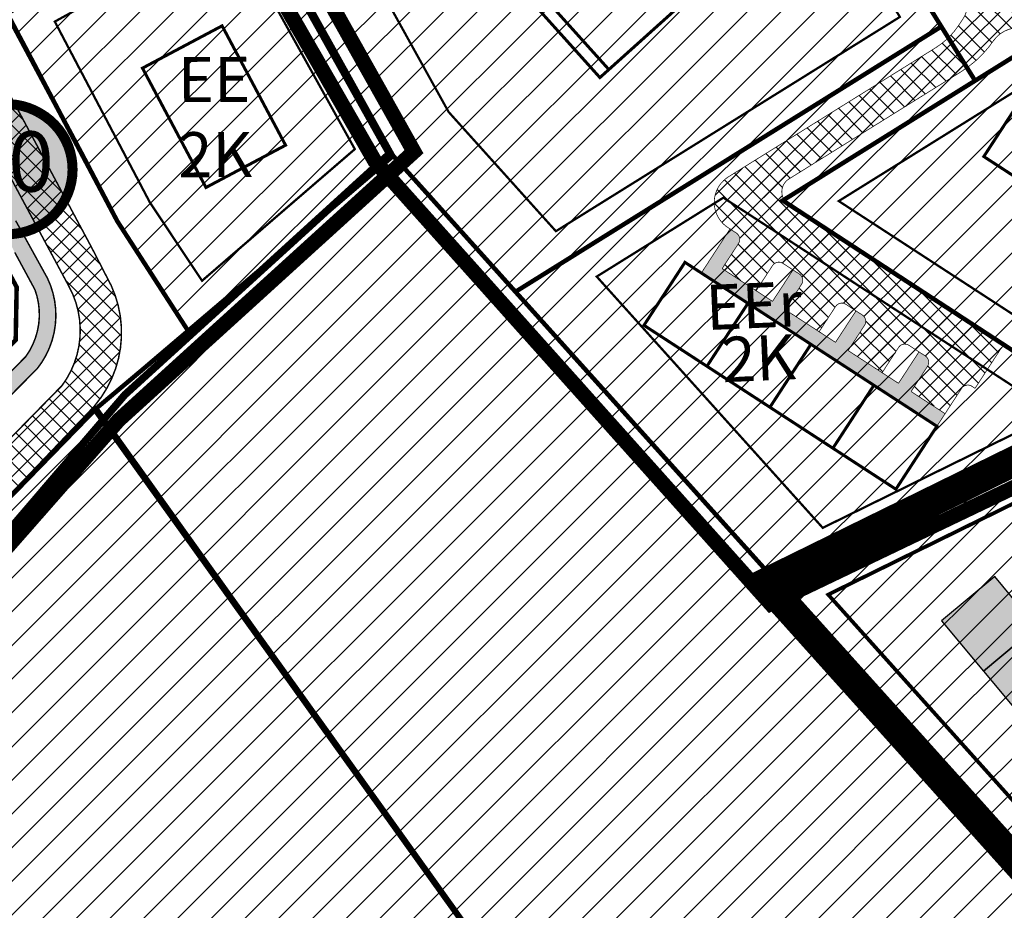
# Model space of a CAD drawing. Units: millimetres. Extents: x -3121004 to 226887, y -764 to 6604426.
# Drawn here: x 2860 to 2991, y 1176 to 1295 of the extents above; entities that cross this region are included whole.
import ezdxf
from ezdxf.enums import TextEntityAlignment as Align

# ---------------------------------------------------------------- set-up
doc = ezdxf.new("R2010")
doc.units = ezdxf.units.MM
for name, pattern in [('CENTER', [50.800000000000004, 31.75, -6.35, 6.35, -6.35]), ('DASHDOT', [25.4, 12.7, -6.35, 0, -6.35]), ('DASHED', [19.049999999999997, 12.7, -6.35]), ('DASHED2', [9.524999999999999, 6.35, -3.175]), ('KATASTRIPIIR', [0.02, 0.01, 0.01]), ('PHANTOM', [63.50000000000001, 31.75, -6.35, 6.35, -6.35, 6.35, -6.35]), ('vana teeprojekt$0$CENTER', [2, 1.25, -0.25, 0.25, -0.25])]:
    doc.linetypes.add(name, pattern=pattern)
for name, color, linetype, lineweight in [('!!!HOONE', 160, 'Continuous', 30), ('DP_EH-maapealne_hoonala_joon', 7, 'CENTER', 9), ('DP_HO-korruselisus', 7, 'Continuous', 9), ('DP_KR-planeeritud', 1, 'Continuous', 9), ('DP_T-autoliiklus_planeeritud', 253, 'Continuous', 9), ('DP_T-kergliiklus_planeeritud', 41, 'Continuous', 9), ('DP_T-servajoon', 250, 'Continuous', 9), ('OPT-halj-muru', 61, 'Continuous', 25), ('OPT-kontakt-maatulundusmaa', 64, 'Continuous', 30), ('OPT-kontaktv-elamumaa', 2, 'Continuous', 30), ('OPT-plan.hoone', 7, 'Continuous', 9), ('OPT_DP-naaber-kehtestatud', 7, 'Continuous', 0), ('TIHEASUTUS', 123, 'DASHED', 0)]:
    doc.layers.add(name, color=color, linetype=linetype, lineweight=lineweight)
doc.layers.add('Dp.ala', color=7, linetype='DASHDOT', lineweight=0, true_color=0x0d0d0d)
for name, color, linetype in [('DP.PLAN', 172, 'DASHED'), ('K-naaberplaneering', 162, 'Continuous'), ('OPT-asf-olol', 9, 'Continuous'), ('Opt-hoone', 7, 'Continuous'), ('OPT-hoonest_õigus', 7, 'Continuous'), ('OPT-parkimine', 7, 'Continuous'), ('OPT-plan.piir', 1, 'Continuous'), ('OPT_mood-piir', 1, 'Continuous'), ('PIIR', 36, 'Continuous'), ('PLAN.HOONESTUSALA', 250, 'Continuous'), ('PLAN.PIIR', 1, 'Continuous')]:
    doc.layers.add(name, color=color, linetype=linetype)
doc.styles.get("Standard").update_dxf_attribs({"font": 'arial.ttf'})
doc.styles.add('SWIS-KN-bold', font='swiss.ttf')
doc.styles.add('Tahoma', font='tahomabd.ttf', dxfattribs={"height": 5})
picture_1 = doc.add_image_def('image7.jpg', size_in_pixel=(1254, 912))
pattern_1 = [(45, (0, 0), (-2.245064030267288, 2.245064030267288), [])]
pattern_2 = [(45, (0, 0), (-1.122532015133644, 1.122532015133644), []), (135, (0, 0), (-1.122532015133644, -1.122532015133644), [])]

# ---------------------------------------------------------------- blocks, each defined once
blk = doc.blocks.new('eer')
at = {"layer": 'Opt-hoone', "ltscale": 3, "true_color": 0xb5aeab}
h = blk.add_hatch(color=253, dxfattribs=at)
h.dxf.hatch_style = 1
h.paths.add_polyline_path([(553183.3284716518, 6584587.432695578), (553174.6066878216, 6584587.442001191), (553174.6020696327, 6584578.248032543), (553183.323566952, 6584578.238726926)])
h = blk.add_hatch(color=253, dxfattribs=at)
h.dxf.hatch_style = 1
h.paths.add_polyline_path([(553192.049968971, 6584587.423389961), (553183.3281851409, 6584587.432695574), (553183.323566952, 6584578.238726926), (553192.0450642713, 6584578.229421309)])
h = blk.add_hatch(color=253, dxfattribs=at)
h.dxf.hatch_style = 1
h.paths.add_polyline_path([(553200.7714662903, 6584587.414084344), (553192.0496824601, 6584587.423389957), (553192.0450642713, 6584578.229421309), (553200.7665615906, 6584578.220115692)])
h = blk.add_hatch(color=253, dxfattribs=at)
h.dxf.hatch_style = 1
h.paths.add_polyline_path([(553209.4929682838, 6584587.414084343), (553200.7711844536, 6584587.423389956), (553200.7665662648, 6584578.229421308), (553209.4880635841, 6584578.220115691)])
at = {"layer": 'OPT-parkimine', "ltscale": 3, "true_color": 0xcfcbc9}
h = blk.add_hatch(color=254, dxfattribs=at)
h.dxf.hatch_style = 1
h.paths.add_polyline_path([(553178.871270751, 6584587.437220827), (553178.871270751, 6584589.823270914), (553183.323566952, 6584589.823270914), (553183.328470524, 6584587.43058166)])
h = blk.add_hatch(color=254, dxfattribs=at)
h.dxf.hatch_style = 1
h.paths.add_polyline_path([(553187.5927680703, 6584587.42791521), (553187.5927680703, 6584589.813965297), (553192.0450642713, 6584589.813965297), (553192.0499678433, 6584587.421276043)])
h = blk.add_hatch(color=254, dxfattribs=at)
h.dxf.hatch_style = 1
h.paths.add_polyline_path([(553196.3142653896, 6584587.418609593), (553196.3142653896, 6584589.80465968), (553200.7665615906, 6584589.80465968), (553200.7714651626, 6584587.411970426)])
h = blk.add_hatch(color=254, dxfattribs=at)
h.dxf.hatch_style = 1
h.paths.add_polyline_path([(553205.0357673831, 6584587.418609592), (553205.0357673831, 6584589.80465968), (553209.4880635841, 6584589.80465968), (553209.4929671561, 6584587.411970425)])
at = {"layer": 'Opt-hoone', "color": 0, "ltscale": 3, "flags": 128}
for points in [[(553178.871270751, 6584587.437220827), (553178.871270751, 6584589.823270914), (553183.323566952, 6584589.823270914), (553183.328470524, 6584587.43058166), (553183.328470524, 6584587.43058166), (553183.328470524, 6584587.43058166), (553183.328470524, 6584587.43058166), (553183.328470524, 6584587.43058166), (553178.871270751, 6584587.437220827)], [(553187.5927680703, 6584587.42791521), (553187.5927680703, 6584589.813965297), (553192.0450642713, 6584589.813965297), (553192.0499678433, 6584587.421276043), (553192.0499678433, 6584587.421276043), (553192.0499678433, 6584587.421276043), (553192.0499678433, 6584587.421276043), (553192.0499678433, 6584587.421276043), (553187.5927680703, 6584587.42791521)], [(553196.3142653896, 6584587.418609593), (553196.3142653896, 6584589.80465968), (553200.7665615906, 6584589.80465968), (553200.7714651626, 6584587.411970426), (553200.7714651626, 6584587.411970426), (553200.7714651626, 6584587.411970426), (553200.7714651626, 6584587.411970426), (553200.7714651626, 6584587.411970426), (553196.3142653896, 6584587.418609593)], [(553205.0357673831, 6584587.418609592), (553205.0357673831, 6584589.80465968), (553209.4880635841, 6584589.80465968), (553209.4929671561, 6584587.411970425), (553209.4929671561, 6584587.411970425), (553209.4929671561, 6584587.411970425), (553209.4929671561, 6584587.411970425), (553209.4929671561, 6584587.411970425), (553205.0357673831, 6584587.418609592)], [(553183.3284716518, 6584587.432695578), (553174.6066878216, 6584587.442001191), (553174.6020696327, 6584578.248032543), (553183.323566952, 6584578.238726926), (553183.3284716518, 6584587.432695578)], [(553192.049968971, 6584587.423389961), (553183.3281851409, 6584587.432695574), (553183.323566952, 6584578.238726926), (553192.0450642713, 6584578.229421309), (553192.049968971, 6584587.423389961)], [(553200.7714662903, 6584587.414084344), (553192.0496824601, 6584587.423389957), (553192.0450642713, 6584578.229421309), (553200.7665615906, 6584578.220115692), (553200.7714662903, 6584587.414084344)], [(553209.4929682838, 6584587.414084343), (553200.7711844536, 6584587.423389956), (553200.7665662648, 6584578.229421308), (553209.4880635841, 6584578.220115691), (553209.4929682838, 6584587.414084343)]]:
    blk.add_lwpolyline(points, dxfattribs=at)
blk = doc.blocks.new('DP-pos-nr')
at = {"layer": 'K-naaberplaneering'}
h = blk.add_hatch(color=254, dxfattribs=at)
edge = h.paths.add_edge_path()
edge.add_arc((0, 0), 6.505895760676451, 0, 360)
at = {"layer": 'K-naaberplaneering', "const_width": 1}
blk.add_lwpolyline([(-5.925028295036872, -2.687139622684366, 1.373154719222275), (3.159885494641301, 5.604415081675366, 0.7404406919079133), (-5.925028295036872, -2.687139622684368, -0.1706538679174293)], format="xyb", dxfattribs=at)
at = {"layer": 'K-naaberplaneering'}
blk.add_circle((0, 0), 6.505895760676451, dxfattribs=at)
at = {"layer": 'K-naaberplaneering', "style": 'Tahoma'}
blk.add_attdef('NUMBER', text='', height=7, dxfattribs=at).set_placement((0, 0), align=Align.MIDDLE)

msp = doc.modelspace()

# ---------------------------------------------------------------- hatches: boundary and pattern name
at = {"linetype": 'Continuous', "lineweight": -2, "ltscale": 0.2, "true_color": 0xf8d731}
h = msp.add_hatch(dxfattribs=at)
h.set_pattern_fill('ANSI31', color=40)
h.set_pattern_definition(pattern_1)
h.paths.add_polyline_path([(2961.403238198795, 1219.410008414696), (3005.011060557753, 1170.74124740162), (3034.636178887758, 1188.942164897966), (2999.960598309134, 1238.395248806152)])
h.paths.add_polyline_path([(2999.960598309134, 1238.395248806152), (3007.082407131168, 1241.892159610103), (3040.6236484055, 1258.370922262828), (3047.78310208391, 1252.738317644271), (3054.823078114498, 1227.588797607507), (3063.373630500707, 1212.611527406658), (3061.41361901905, 1205.362994649495), (3034.636178887758, 1188.942164897966)])
at = {"layer": 'DP_T-autoliiklus_planeeritud', "ltscale": 0.5}
h = msp.add_hatch(dxfattribs=at)
h.set_pattern_fill('ANSI37', color=256, scale=0.5)
h.set_pattern_definition(pattern_2)
edge = h.paths.add_edge_path()
edge.add_arc((3002.653121332031, 1319.830490981863), 20.50000000808885, 211.9351900181598, 230.1222163042052)
edge.add_arc((2993.035839572757, 1308.319283755199), 5.499999999597335, 230.1222163161015, 301.9351900213005)
edge.add_line((2995.945117691158, 1303.651725418568), (3024.154467941935, 1321.23454699263))
edge.add_arc((2997.706485611594, 1363.666894648858), 49.99999896964991, 301.935189993048, 304.8027939380293)
edge.add_line((3026.244165475921, 1322.610826584213), (3031.827796510629, 1326.49195505742))
edge.add_line((3031.827796510629, 1326.49195505742), (3041.447166143309, 1320.229582254477))
edge.add_line((3041.447166143309, 1320.229582254477), (3034.892517852921, 1316.144085412548))
edge.add_line((3034.892517852921, 1316.144085412548), (3033.329353927726, 1317.161731641442))
edge.add_arc((3031.147004539704, 1313.809515782335), 4.00000000218161, 56.9351900078668, 121.9351899831635)
edge.add_line((3029.031165909113, 1317.204103666992), (3002.885031292074, 1300.907279545144))
edge.add_arc((3004.488640708358, 1298.351407369301), 3.017291126033851, 122.1050481920605, 230.9429871763384)
edge.add_line((3002.587465521854, 1296.008422381879), (2996.501006388895, 1292.214746740349))
edge.add_line((2996.501006388895, 1292.214746740349), (2995.363684240005, 1292.955162752122))
edge.add_arc((2993.176632607796, 1289.578237723262), 4.023284416057596, 57.07105364686116, 141.4171284577433)
edge.add_line((2990.031603237938, 1292.087342694104), (2989.861464534046, 1291.834193422162))
edge.add_arc((2977.51852734722, 1300.530441186093), 15.09876894218931, 305.8823461527395, 324.8332926112222, ccw=False)
edge.add_line((2986.368259180661, 1288.297082283237), (2983.883945597194, 1292.282840299123))
edge.add_arc((2974.686665356833, 1301.383957617619), 12.9390996697906, 315.301101712838, 329.078964478597)
edge.add_arc((2982.466942076197, 1296.966366954782), 4.000000000568704, 326.0954077914691, 408.559498444136)
edge.add_arc((3002.653121321786, 1319.830490976275), 26.49999999645051, 211.9351900190279, 228.5594984571022, ccw=False)
edge.add_line((2980.163976609915, 1305.813060044014), (2943.396285075436, 1364.802038819232))
edge.add_arc((2938.304403252525, 1361.628280872182), 6.000000000412969, 31.93519001317906, 107.4651601638265)
edge.add_arc((2929.450691649782, 1389.768319775984), 23.49999997682578, 287.4651601527105, 323.053561748952)
edge.add_arc((2953.027025403663, 1372.036808692553), 5.999999999133236, 143.0535617318778, 211.9351900178833)
edge.add_line((2947.935143581683, 1368.863050745503), (2953.246424837362, 1360.341790799685))
edge.add_arc((2955.792365748643, 1361.928669774607), 3.000000000797239, 211.9351900375854, 282.4639693930687)
edge.add_line((2956.439842623168, 1358.999374005646), (2960.616513014979, 1352.298449611925))
edge.add_arc((2964.146176958315, 1350.416569584683), 3.999999998727631, 151.9351899723701, 211.9351900223421)
edge.add_line((2960.751589078082, 1348.300730953627), (2985.25585843236, 1308.986817991064))
h = msp.add_hatch(dxfattribs=at)
h.set_pattern_fill('ANSI37', color=256, scale=0.5)
h.set_pattern_definition(pattern_2)
edge = h.paths.add_edge_path()
edge.add_arc((2976.927356179566, 1299.455787870397), 10.00000002546512, 301.9351900412806, 314.2931313040614)
edge.add_line((2983.910651019304, 1292.298023296816), (2986.394964603237, 1288.31226528093))
edge.add_arc((2977.608795472649, 1300.469699404498), 14.99999908200657, 301.9351899182136, 305.85561316971615, ccw=False)
edge.add_line((2985.543189833053, 1287.73999561399), (2962.696551016993, 1273.499739449767))
edge.add_arc((2963.754470333802, 1271.802445508835), 2.000000000699988, 121.9351900411265, 236.9351900005886)
edge.add_line((2962.663295639791, 1270.126337579747), (2991.28320656565, 1251.494290094187))
edge.add_line((2991.28320656565, 1251.494290094187), (2987.464095142083, 1245.627912347501))
edge.add_line((2987.464095142083, 1245.627912347501), (2987.04506816051, 1245.900706020479))
edge.add_arc((2986.499480813737, 1245.062652056401), 0.9999999998329993, 56.93518999721188, 146.9351899989002)
edge.add_line((2985.661426849426, 1245.60823940329), (2983.47907746187, 1242.256023544182))
edge.add_line((2983.47907746187, 1242.256023544182), (2978.953586054379, 1245.202195215335))
edge.add_line((2978.953586054379, 1245.202195215335), (2981.135935441237, 1248.55441107258))
edge.add_arc((2980.297881476809, 1249.099998418537), 0.9999999996810832, 326.9351900472586, 416.9351900039653)
edge.add_line((2980.843468824048, 1249.938052383547), (2978.664528516349, 1251.356579485645))
edge.add_arc((2978.118941169344, 1250.518525521567), 0.9999999999600288, 56.93518998603205, 146.935189991622)
edge.add_line((2977.280887205266, 1251.064112868456), (2975.098537818291, 1247.711897009348))
edge.add_line((2975.098537818291, 1247.711897009348), (2970.573046410219, 1250.658068681431))
edge.add_line((2970.573046410219, 1250.658068681431), (2972.75539579696, 1254.010284537745))
edge.add_arc((2971.917341832649, 1254.555871883703), 0.9999999995835209, 326.9351900436195, 416.9351900095551)
edge.add_line((2972.462929179771, 1255.393925848713), (2970.283988872073, 1256.81245295081))
edge.add_arc((2969.738401525067, 1255.974398986732), 0.9999999999600288, 56.93518998603205, 146.935189991622)
edge.add_line((2968.900347560989, 1256.519986333621), (2966.717998174247, 1253.167770475445))
edge.add_line((2966.717998174247, 1253.167770475445), (2962.192506766524, 1256.113942146597))
edge.add_line((2962.192506766524, 1256.113942146597), (2964.374856152684, 1259.466158002911))
edge.add_arc((2963.536802188489, 1260.011745348868), 0.9999999994859585, 326.9351900399803, 416.9351900486845)
edge.add_line((2964.082389534796, 1260.849799313878), (2961.903449227796, 1262.268326415976))
edge.add_arc((2961.357861880791, 1261.430272451898), 0.9999999999600288, 56.93518998603205, 146.935189991622)
edge.add_line((2960.519807916712, 1261.975859798787), (2958.337458530436, 1258.62364394061))
edge.add_line((2958.337458530436, 1258.62364394061), (2953.811967122364, 1261.569815612694))
edge.add_line((2953.811967122364, 1261.569815612694), (2955.994316508174, 1264.922031471801))
edge.add_arc((2955.156262542582, 1265.467618817759), 1.000000000656706, 326.9351900836498, 416.9351899704258)
edge.add_line((2955.701849890519, 1266.305672782769), (2954.578503709748, 1267.036990202328))
edge.add_arc((2956.760853099399, 1270.38920605771), 3.999999999948823, 121.93519002695581, 236.9351899591891, ccw=False)
edge.add_line((2954.645014467528, 1273.783793938642), (2982.216952775251, 1290.969318147113))
at = {"layer": 'DP_T-kergliiklus_planeeritud'}
h = msp.add_hatch(color=256, dxfattribs=at)
h.dxf.hatch_style = 1
edge = h.paths.add_edge_path()
edge.add_arc((2808.827051070083, 1352.309977389108), 3.049944508371778, 27.569667691250118, 79.40216388736349, ccw=False)
edge.add_line((2811.530670485768, 1353.72157349256), (2822.629381732974, 1332.935750032823))
edge.add_line((2822.629381732974, 1332.935750032823), (2841.376792929793, 1298.189547672915))
edge.add_line((2841.376792929793, 1298.189547672915), (2859.665493337979, 1263.707339057746))
edge.add_line((2859.665493337979, 1263.707339057746), (2862.347912299639, 1258.744963323745))
edge.add_arc((2853.339756288178, 1255.444130968367), 9.593871427381636, -35.54091222638982, 20.12420231784762, ccw=False)
edge.add_line((2861.146295782603, 1249.867365769158), (2840.651145879138, 1228.992486088584))
edge.add_arc((2851.534512587798, 1221.201809371567), 13.38440565076574, 144.4036497387514, 180.8529412325179)
edge.add_arc((2826.872779292841, 1225.292994955625), 12.06728362211779, 323.1435885810538, 339.1733299582179, ccw=False)
edge.add_line((2836.52831015464, 1218.054897291633), (2833.398300931282, 1214.812929218682))
edge.add_line((2833.398300931282, 1214.812929218682), (2834.175091369153, 1213.625733459416))
edge.add_line((2834.175091369153, 1213.625733459416), (2840.093554274371, 1219.678395447369))
edge.add_arc((2861.201171619178, 1218.339121447657), 21.15006299804077, 154.3718979106074, 176.369461332587, ccw=False)
edge.add_line((2842.13184143168, 1227.487116365741), (2862.666478752816, 1248.257557264577))
edge.add_arc((2853.715359030607, 1255.345694445914), 11.41771575153207, 321.6252985529374, 385.5153152089662)
edge.add_line((2864.019506975967, 1260.263902260038), (2859.783175912412, 1267.932550111833))
edge.add_line((2859.783175912412, 1267.932550111833), (2850.233993333956, 1285.988927407238))
edge.add_line((2850.233993333956, 1285.988927407238), (2833.332208171795, 1317.367682436529))
edge.add_line((2833.332208171795, 1317.367682436529), (2813.702544075512, 1354.354525542866))
edge.add_arc((2815.341977181101, 1355.000035916212), 1.761937725857344, 113.5620052139611, 201.4915434470916, ccw=False)
edge.add_line((2814.63765795129, 1356.615077393177), (2809.38797925979, 1355.307896846022))
at = {"layer": 'DP_T-kergliiklus_planeeritud', "ltscale": 0.5}
h = msp.add_hatch(color=256, dxfattribs=at)
h.dxf.hatch_style = 1
edge = h.paths.add_edge_path()
edge.add_line((2951.017979077737, 1260.969699378759), (2954.837090503516, 1266.836077129171))
edge.add_arc((2957.677109392102, 1270.924929530062), 4.978395448716628, 235.2170823750463, 244.9948843876518)
edge.add_arc((2955.14536846869, 1265.496858960651), 1.011067148946002, -32.3386206426905, 64.99488437914118, ccw=False)
edge.add_line((2955.999620576015, 1264.956016916484), (2953.785261699323, 1261.554632614069))
edge.add_line((2953.785261699323, 1261.554632614069), (2960.489693414628, 1257.189933842682))
edge.add_line((2960.489693414628, 1257.189933842682), (2963.217630148724, 1261.380203663074))
edge.add_line((2963.217630148724, 1261.380203663074), (2964.05568411222, 1260.834616316185))
edge.add_arc((2963.510096764516, 1259.996562351175), 1.000000001121616, -33.0648099163501, 56.93518998160562, ccw=False)
edge.add_line((2964.348150730108, 1259.450975005218), (2962.165801343483, 1256.098759148904))
edge.add_line((2962.165801343483, 1256.098759148904), (2968.870233058672, 1251.734060376585))
edge.add_line((2968.870233058672, 1251.734060376585), (2971.598169791604, 1255.92433019884))
edge.add_line((2971.598169791604, 1255.92433019884), (2972.436223757195, 1255.37874285102))
edge.add_arc((2971.890636410423, 1254.540688886941), 0.9999999998329993, -33.064810012017176, 56.93518999721192, ccw=False)
edge.add_line((2972.728690374385, 1253.995101540052), (2970.546340987643, 1250.642885683738))
edge.add_line((2970.546340987643, 1250.642885683738), (2977.250772702599, 1246.27818691142))
edge.add_line((2977.250772702599, 1246.27818691142), (2979.97870943623, 1250.468456733674))
edge.add_line((2979.97870943623, 1250.468456733674), (2980.816763400774, 1249.922869385854))
edge.add_arc((2980.271176052837, 1249.084815420844), 1.000000001248645, -33.064809909071926, 56.935189970425824, ccw=False)
edge.add_line((2981.109230018661, 1248.539228074887), (2978.926880632502, 1245.187012217641))
edge.add_line((2978.926880632502, 1245.187012217641), (2983.452372039294, 1242.240840546489))
edge.add_line((2983.452372039294, 1242.240840546489), (2982.361197347262, 1240.564732619264))
edge.add_line((2982.361197347262, 1240.564732619264), (2951.017979077737, 1260.969699378759))
at = {"layer": 'OPT-asf-olol', "true_color": 0x939598}
h = msp.add_hatch(dxfattribs=at)
h.set_pattern_fill('ANSI37', color=252, scale=0.5)
h.set_pattern_definition(pattern_2)
edge = h.paths.add_edge_path()
edge.add_arc((2807.084226925044, 1351.670987793613), 8.988275819538986, 29.196942930755426, 78.95602382357959, ccw=False)
edge.add_line((2814.930525279984, 1356.055586330922), (2866.877163950429, 1259.175976536284))
edge.add_arc((2856.111579847606, 1253.303581671821), 12.26306741884483, -36.766042233150415, 28.611518243286184, ccw=False)
edge.add_line((2865.935354619479, 1245.963535912382), (2836.88674235887, 1216.329967345159))
edge.add_line((2836.88674235887, 1216.329967345159), (2839.543605007772, 1211.088236420463))
edge.add_line((2839.543605007772, 1211.088236420463), (2869.327351942617, 1242.26291354471))
edge.add_arc((2858.819134304734, 1253.029857892259), 15.04492367904683, 314.3032618121394, 390.1203779271736)
edge.add_line((2871.832587037777, 1260.579677524093), (2869.873534346075, 1264.394703984308))
edge.add_line((2869.873534346075, 1264.394703984308), (2844.446115663001, 1311.918534932706))
edge.add_line((2844.446115663001, 1311.918534932706), (2819.976117531622, 1357.543406060721))
edge.add_arc((2824.407363358344, 1359.571410902178), 4.873268227157362, 122.2277321592374, 204.5916842536857, ccw=False)
edge.add_line((2821.808518681798, 1363.693879769375), (2808.806042311789, 1360.492804725633))
at = {"layer": 'OPT-halj-muru', "true_color": 0xc3d5a5}
h = msp.add_hatch(dxfattribs=at)
h.set_pattern_fill('ANSI31', color=9)
h.set_pattern_definition(pattern_1)
h.paths.add_polyline_path([(2858.660305787768, 1295.534642865929), (2889.908289546106, 1312.711356329779), (2910.023238218814, 1276.560008392717), (2882.753027408692, 1253.220722058835), (2873.297170317458, 1267.881374835084)])
h.paths.add_polyline_path([(2826.288464554428, 1355.902043169412), (2861.253238222987, 1364.51000839104), (2889.908289546106, 1312.711356329779), (2858.660305787768, 1295.534642865929)])
at = {"layer": 'OPT-kontakt-maatulundusmaa'}
h = msp.add_hatch(dxfattribs=at)
h.set_pattern_fill('ANSI31', color=256)
h.set_pattern_definition(pattern_1)
h.paths.add_polyline_path([(2829.76448903968, 1196.262229783684), (2769.361252401161, 1159.423770030912), (2843.031222435825, 1017.235247026975), (2919.511802891826, 874.5933827792375), (2967.601475605221, 903.2027035417977), (2986.61914395514, 872.7885764431412), (3017.302647031542, 827.9102376141036), (3075.123238220304, 861.9600083902953), (3122.393238216132, 890.8400083892523), (3134.733238219708, 872.9300083937599), (3157.353238217026, 832.4000083916364), (3189.573238223285, 851.7900083922325), (3211.66323821941, 815.3700083913757), (3246.06323821792, 834.8800083920835), (3222.433238222688, 868.1000083908914), (3176.762442452309, 917.6952164433642), (3140.083382552402, 1038.381496769865), (3084.551643270027, 1088.032738615806), (3055.803238220006, 1114.100008390891), (2910.023238218814, 1276.560008392717), (2870.553238220006, 1242.980008389848), (2839.703238218516, 1211.350008390891), (2841.18335995001, 1207.931423246489)])
at = {"layer": 'OPT-kontaktv-elamumaa', "lineweight": -2, "ltscale": 0.2, "true_color": 0xf8d731}
h = msp.add_hatch(dxfattribs=at)
h.set_pattern_fill('ANSI31', color=40)
h.set_pattern_definition(pattern_1)
h.paths.add_polyline_path([(2861.253238222987, 1364.51000839104), (2910.023238218814, 1276.560008392717), (2926.288931688402, 1258.46766931545), (2961.403238221496, 1219.41000838955), (3006.442114666112, 1241.512391737986), (3075.143238216132, 1275.390008389997), (3106.860203236332, 1334.920133442216), (3075.297043024115, 1355.468286139489), (2981.823240364435, 1416.321317245726), (2952.587479470644, 1365.179989612182), (2989.694113981559, 1305.647220922176), (2993.675389216256, 1304.853306173981), (3030.350883274105, 1327.453450626236), (3041.447166143533, 1320.229582253964), (2987.444745203715, 1286.570000474745), (2982.948588114417, 1293.783499719191), (2944.070053260512, 1356.159052041812)])

# ---------------------------------------------------------------- linework, layer by layer
at = {"layer": '!!!HOONE', "const_width": 0.4}
for points in [[(2910.633309470814, 1319.288786189333), (2921.416233033266, 1328.983040127606), (2949.496140996318, 1297.749744292051), (2938.713217433866, 1288.055490352847), (2910.633309470814, 1319.288786189333)], [(2909.443469629947, 1318.219075409398), (2910.633309470814, 1319.288786189333), (2938.713217433866, 1288.055490352847), (2937.523377593, 1286.985779572912), (2909.443469629947, 1318.219075409398)], [(3022.124955277981, 1254.651411185675), (2988.602796700874, 1276.474905046337), (2994.058670166389, 1284.855444690847), (3027.580828743496, 1263.031950830185), (3022.124955277981, 1254.651411185675)], [(2976.905323881515, 1232.184192974754), (2943.383165304408, 1254.007686835416), (2948.839038769922, 1262.388226479926), (2982.361197347029, 1240.564732619264), (2976.905323881515, 1232.184192974754)], [(2951.763704948684, 1248.551813370251), (2957.219578414199, 1256.93235301476)], [(2960.144244592961, 1243.095939905085), (2965.600118058476, 1251.476479549595)], [(2968.524784237238, 1237.64006643992), (2973.980657702753, 1246.020606084429)]]:
    msp.add_lwpolyline(points, dxfattribs=at)
at = {"layer": 'Dp.ala', "color": 158, "ltscale": 0.3, "true_color": 0x002a38, "const_width": 4, "flags": 128}
msp.add_lwpolyline([(3039.336019164609, 1258.845686021308), (2959.610165991896, 1219.690891543451), (3055.977451662492, 1112.312511412474), (3085.698918204946, 1086.023009517278), (3101.672967042849, 1098.740357117775), (3106.985146367416, 1101.430068487349), (3132.661092016223, 1105.225422953303), (3150.971340705716, 1107.033030379611), (3109.767673882498, 1171.183099716018), (3123.12896627952, 1191.034649824771), (3166.517658149084, 1216.578202218796), (3075.601587197819, 1276.430515986915), (3039.336019164609, 1258.845686021308)], dxfattribs=at)
at = {"layer": 'DP.PLAN', "color": 4, "const_width": 2}
msp.add_lwpolyline([(2960.239017794956, 1216.920952463988), (3076.768981512985, 1272.753193353186), (3111.597293875529, 1339.656031846127), (2986.845808520215, 1420.292303232069), (3027.134222246823, 1488.410877642338), (3027.134222246823, 1488.410877642338), (2782.946156508289, 1625.278887062857), (2782.946156508289, 1625.278887062857), (2782.946156508289, 1625.278887062857), (2782.946156508289, 1625.278887062857), (2652.272988665616, 1514.474833039159), (2594.945509437355, 1481.174303002306), (2630.64410387876, 1414.548094726924), (2789.755150281126, 1543.84433990618), (2813.425747298403, 1526.233054326614), (2782.33400134882, 1493.804089105164), (2907.565889581922, 1275.875881471671), (2960.239017794956, 1216.920952463988), (2960.239017794956, 1216.920952463988)], dxfattribs=at)
at = {"layer": 'DP.PLAN', "const_width": 2}
msp.add_lwpolyline([(2841.609084034804, 1205.031960528228), (2873.490447400953, 1241.385841499199), (2912.781308137113, 1277.114610030432), (2912.781308137113, 1277.114610030432), (2861.755531583214, 1368.004162468191), (2861.755531583214, 1368.004162468191), (2861.755531583214, 1368.004162468191), (2861.755531583214, 1368.004162468191), (2861.755531583214, 1368.004162468191), (2861.755531583214, 1368.004162468191), (2772.827222758788, 1343.571606835059), (2772.827222758788, 1343.571606835059), (2841.609084034804, 1205.031960528228)], dxfattribs=at)
at = {"layer": 'DP_EH-maapealne_hoonala_joon', "color": 251, "linetype": 'DASHDOT', "ltscale": 0.4, "const_width": 0.3}
for points in [[(2946.724139029484, 1344.338903276884), (2879.362232332442, 1351.028638922312), (2917.384414638018, 1282.419264264107), (2931.666738184377, 1266.533028556668), (2977.43816160152, 1295.062248970085)], [(3002.540713166211, 1291.265896632039), (2969.299282519005, 1270.546591206156), (3006.441622245915, 1246.36629800655), (3043.495797727348, 1264.603441874199)], [(2953.948388866939, 1270.994358713441), (2937.098162636718, 1260.491652389691), (2967.173085429564, 1227.039300547615), (2998.091385517012, 1242.256519106851)]]:
    msp.add_lwpolyline(points, close=True, dxfattribs=at)
at = {"layer": 'DP_KR-planeeritud', "color": 24, "linetype": 'ByBlock', "const_width": 0.6}
msp.add_lwpolyline([(2848.393333987324, 1386.201598871403), (2858.747033835969, 1388.750572562691), (2931.79822923662, 1381.495831589688), (2934.791234595583, 1383.028616909411), (2957.170760796637, 1421.646945679102), (2914.755702830384, 1449.293636017021), (2921.308371110352, 1459.346622523394), (2963.428799515576, 1432.445878323226), (2976.929504424449, 1455.742826427806), (3016.203793195773, 1487.469417484951), (3020.352079692528, 1490.820489990998), (3023.819459964054, 1488.790464481812), (2983.329459471277, 1418.920464803007), (2981.823240364435, 1416.321317245726), (2952.379726429119, 1365.513302345302), (2989.694113981559, 1305.647220922176), (2993.826933866365, 1304.688158984769), (3030.350883274105, 1327.453450626236), (3041.447166144264, 1320.229582254317), (3002.587465521762, 1296.008422381718), (2987.444745203479, 1286.570000474815), (2982.948588114463, 1293.783499719117), (2944.070053260306, 1356.159052041833), (2861.253238222987, 1364.51000839104)], close=True, dxfattribs=at)
at = {"layer": 'DP_KR-planeeritud', "color": 24, "linetype": 'ByBlock', "ltscale": 0.2, "const_width": 0.6}
msp.add_lwpolyline([(2944.070053260399, 1356.159052041993), (2860.887426045626, 1364.41994922091), (2910.023238218814, 1276.560008392717), (2926.288931688402, 1258.46766931545), (2982.948588114556, 1293.783499719278)], close=True, dxfattribs=at)
at = {"layer": 'DP_KR-planeeritud', "color": 24, "ltscale": 0.2, "const_width": 0.6}
msp.add_lwpolyline([(3002.587465521854, 1296.008422381879), (2961.855008248913, 1270.619977704883), (3006.442114666112, 1241.512391737986), (3051.570721133005, 1264.119492091872), (3002.587465521854, 1296.008422381879)], close=True, dxfattribs=at)
at = {"layer": 'DP_KR-planeeritud', "linetype": 'DASHED', "ltscale": 0.2, "const_width": 0.6}
msp.add_lwpolyline([(2961.855008248913, 1270.619977704883), (2987.444745203572, 1286.570000474975), (2982.948588114556, 1293.783499719278), (2926.288931688402, 1258.46766931545), (2961.403238221496, 1219.41000838955), (3006.442114666112, 1241.512391737986), (2961.855008248913, 1270.619977704883)], close=True, dxfattribs=at)
at = {"layer": 'DP_T-servajoon', "const_width": 0.1}
for points in [[(2962.772841021394, 1318.5908483506), (2951.451887440377, 1336.753845877648, -0.6224854908782554), (2954.294301050108, 1341.32603956543), (2956.316917922788, 1341.125172742345, -0.2326766627053331), (2959.316208872803, 1339.260591755324), (2980.163976609915, 1305.813060044014, 0.0726647196268879), (2985.114309847213, 1299.964940597006, -0.3761944800503688), (2985.786812395182, 1294.735120426566), (2985.200326571332, 1293.862488534935, -0.1058110919702696), (2982.190247352676, 1290.95413514942), (2954.618309044953, 1273.768610940949, 0.5486187861953645), (2954.551798287172, 1267.021807204635), (2955.675144468176, 1266.290489783213, -0.4142135623723082), (2955.967611086064, 1264.906848472246), (2953.78526169909, 1261.554632614069)], [(2999.004893095673, 1284.02185082499), (3001.460036154113, 1287.793093660549, 0.4142135623723082), (3001.167569536225, 1289.176734971516), (2995.363684240005, 1292.955162752122, 0.4099271235648221), (2989.861464534046, 1291.834193422162), (2990.031603237938, 1292.087342694104, -0.1058110919581999), (2985.516484410477, 1287.724812616297), (2962.669845594417, 1273.484556452074, 0.5486187867540618), (2962.636590217215, 1270.111154582054), (2991.256501144122, 1251.479107099288)], [(2958.310753107046, 1258.608460942917), (2960.49310249402, 1261.960676801094, -0.4142135623596527), (2961.876743805104, 1262.253143418283), (2964.055684112104, 1260.834616316185, -0.4142135623723082), (2964.348150729992, 1259.450975005218), (2962.165801343367, 1256.098759148904)], [(2966.691292751323, 1253.152587477752), (2968.873642138297, 1256.504803335928, -0.4142135623596527), (2970.257283449381, 1256.797269953117), (2972.436223756381, 1255.37874285102, -0.4142135623723082), (2972.728690374268, 1253.995101540052), (2970.546340987643, 1250.642885683738)], [(2975.071832395599, 1247.696714012586), (2977.254181782574, 1251.048929870763, -0.4142135623596527), (2978.637823093658, 1251.341396487952), (2980.816763400657, 1249.922869385854, -0.4142135623723082), (2981.109230018545, 1248.539228074887), (2978.92688063192, 1245.187012218573)], [(2982.361197346913, 1240.564732619264), (2985.634721426734, 1245.593056405597, -0.4142135623596527), (2987.018362737818, 1245.885523022786), (2987.437389719391, 1245.612729349808)], [(2982.361197346913, 1240.564732619264), (2985.634721426734, 1245.593056405597, -0.4142135623596527), (2987.018362737818, 1245.885523022786), (2987.437389719391, 1245.612729349808)]]:
    msp.add_lwpolyline(points, format="xyb", dxfattribs=at)
for points in [[(2951.017979077621, 1260.969699378759), (2954.873879516007, 1266.892587196716)], [(2953.785261699206, 1261.554632615001), (2960.489693414511, 1257.189933842682)], [(2960.489693414511, 1257.189933841751), (2963.21763014756, 1261.380203664005)], [(2962.165801343832, 1256.098759148904), (2968.870233058788, 1251.734060376585)], [(2968.870233058788, 1251.734060376585), (2971.598169791836, 1255.92433019884)], [(2987.437389719391, 1245.612729349808), (2991.256501144588, 1251.479107099288)], [(2970.546340987527, 1250.642885683738), (2977.250772702483, 1246.27818691142)], [(2977.250772703065, 1246.27818691142), (2979.978709436113, 1250.468456733674)], [(2978.926880631687, 1245.187012217641), (2983.452372039178, 1242.240840546489)]]:
    msp.add_lwpolyline(points, dxfattribs=at)
at = {"layer": 'OPT-asf-olol', "color": 0, "const_width": 0.2, "flags": 128}
msp.add_lwpolyline([(2808.806042311789, 1360.492804725633, -0.2205920459689618), (2814.930525279984, 1356.055586330922), (2866.877163950429, 1259.175976536284, -0.2932616575542253), (2865.935354619479, 1245.963535912382), (2836.88674235887, 1216.329967345159), (2839.543605007772, 1211.088236420463), (2869.327351942617, 1242.26291354471, 0.3434352669161905), (2871.832587037777, 1260.579677524093), (2871.832587037777, 1260.579677524093), (2869.873534346075, 1264.394703984308), (2844.446115663001, 1311.918534932706), (2819.976117531622, 1357.543406060721, -0.3756957887375325), (2821.808518681798, 1363.693879769375), (2808.806042311789, 1360.492804725633)], format="xyb", dxfattribs=at)
at = {"layer": 'OPT-asf-olol', "color": 7, "const_width": 0.2, "flags": 128}
for points in [[(2842.13184143168, 1227.487116365741), (2862.666478752816, 1248.257557264577, 0.2862261061156754), (2864.019506975967, 1260.263902260038), (2864.019506975967, 1260.263902260038), (2864.019506975967, 1260.263902260038), (2864.019506975967, 1260.263902260038), (2864.019506975967, 1260.263902260038), (2859.783175912412, 1267.932550111833)], [(2859.665493337979, 1263.707339057746), (2862.347912299639, 1258.744963323745, -0.2477765179879748), (2861.146295782603, 1249.867365769158), (2861.146295782603, 1249.867365769158), (2840.651145879138, 1228.992486088584, 0.1603946490017336)]]:
    msp.add_lwpolyline(points, format="xyb", dxfattribs=at)
at = {"layer": 'OPT-hoonest_õigus', "color": 0, "linetype": 'vana teeprojekt$0$CENTER', "ltscale": 5, "const_width": 0.5}
msp.add_lwpolyline([(2967.901879825472, 1218.151266402612), (3005.084630549728, 1176.653243550147), (3028.352797766641, 1190.936010660651), (3028.352797766641, 1190.936010660651), (3028.352797766641, 1190.936010660651), (3028.352797766641, 1190.936010660651), (3028.352797766641, 1190.936010660651), (2998.653007024858, 1233.29279947565), (2998.653007024858, 1233.29279947565), (2998.653007024858, 1233.29279947565), (2998.653007024858, 1233.29279947565), (2998.653007024858, 1233.29279947565)], close=True, dxfattribs=at)
at = {"layer": 'OPT-plan.piir', "color": 1, "const_width": 0.3, "flags": 128}
msp.add_lwpolyline([(2961.403238198795, 1219.410008414696), (3005.011060557753, 1170.74124740162), (3034.636178887758, 1188.942164897966), (2999.960598309134, 1238.395248806152), (2961.403238221496, 1219.41000838955)], dxfattribs=at)
at = {"layer": 'OPT_mood-piir', "color": 24, "const_width": 0.6, "flags": 128}
msp.add_lwpolyline([(2833.155312170234, 1224.76828599074), (2839.543604996247, 1211.088236408356), (2870.553238220006, 1242.980008389848), (2882.753027408692, 1253.220722058835), (2873.297170317458, 1267.881374835084), (2868.53911555112, 1276.925892883959), (2848.624137139373, 1314.132738443139), (2826.288464554428, 1355.902043169412), (2810.255486847908, 1351.954432773451), (2828.190317338292, 1318.417936516042), (2846.893098665011, 1283.307393067564), (2859.913279689342, 1259.090386150452), (2859.785374990623, 1252.056386379573), (2833.155312170234, 1224.76828599074)], dxfattribs=at)
at = {"layer": 'PIIR', "color": 36, "linetype": 'KATASTRIPIIR', "lineweight": 0, "ltscale": 0.5, "const_width": 0.5}
for points in [[(2817.81323821792, 1527.360008392531), (2984.103238217026, 1418.970008391934), (3108.493238217622, 1337.990008391487), (3105.66323821941, 1332.670008391189), (3075.143238216132, 1275.390008389997), (2961.403238221496, 1219.41000838955), (2910.023238218814, 1276.560008392717), (2861.253238222987, 1364.51000839104), (2802.86323822239, 1463.000008390333), (2785.087501374847, 1493.235795700039), (2817.81323821792, 1527.360008392531)], [(2910.023238218814, 1276.560008392717), (2961.403238221496, 1219.41000838955), (3055.803238220006, 1114.100008390891), (3079.533238216728, 1092.66000838955), (3085.633238218218, 1087.250008390333), (3140.083382552402, 1038.381496769865), (3159.908612480453, 971.9219936154823), (3176.762442452309, 917.6952164433642), (3222.433238222688, 868.1000083908914), (3246.06323821792, 834.8800083920835), (3244.21323821643, 833.8400083892523), (3211.66323821941, 815.3700083913757), (3189.573238223285, 851.7900083922325), (3157.353238217026, 832.4000083916364), (3134.733238219708, 872.9300083937599), (3122.393238216132, 890.8400083892523), (2870.553238220006, 1242.980008389848), (2910.023238218814, 1276.560008392717)], [(2870.553238220006, 1242.980008389848), (3122.393238216132, 890.8400083892523), (3075.123238220304, 861.9600083902953), (2971.31323821792, 1003.340008389252), (2829.61323822239, 1196.240008391487), (2841.283238216728, 1208.120008391376), (2839.703238218516, 1211.350008390891), (2870.553238220006, 1242.980008389848)]]:
    msp.add_lwpolyline(points, close=True, dxfattribs=at)
at = {"layer": 'PIIR', "const_width": 0.5}
msp.add_lwpolyline([(2870.371455685919, 1242.522333759), (3102.293499202482, 918.9047916742511)], dxfattribs=at)
at = {"layer": 'PLAN.HOONESTUSALA', "color": 251, "linetype": 'DASHDOT', "ltscale": 0.4, "const_width": 0.3}
msp.add_lwpolyline([(2864.98911103963, 1294.44010680453), (2888.347798771184, 1307.289081686224), (2904.911888192367, 1277.460596550304), (2884.581995553995, 1259.935009420897), (2877.612463737215, 1270.415554443422), (2864.98911103963, 1294.44010680453)], dxfattribs=at)
at = {"layer": 'PLAN.HOONESTUSALA', "color": 5, "const_width": 0.4}
msp.add_lwpolyline([(2895.697828210151, 1277.982261568355), (2887.250084581977, 1293.876777214046), (2876.653740818571, 1288.244948128286), (2885.101484446745, 1272.350432483527), (2895.697828210151, 1277.982261568355)], dxfattribs=at)
at = {"layer": 'PLAN.PIIR', "color": 24, "const_width": 0.6}
msp.add_lwpolyline([(2858.660305787768, 1295.534642865929), (2889.908289546106, 1312.711356329779), (2910.023238218814, 1276.560008392717), (2910.023238218814, 1276.560008392717), (2882.753027408692, 1253.220722058835), (2873.297170317458, 1267.881374835084), (2858.660305787768, 1295.534642865929)], dxfattribs=at)
at = {"layer": 'TIHEASUTUS', "color": 6, "linetype": 'PHANTOM', "ltscale": 0.4, "const_width": 1}
msp.add_lwpolyline([(2845.391922949635, 1018.901763104041), (2771.259040909157, 1159.15245156409), (2830.735877367668, 1195.085794056482), (2842.772133832179, 1207.931423246489), (2874.32126113545, 1244.767090617526), (2909.540645641278, 1276.859288631056), (2861.293725190695, 1362.947029278193), (2786.477908116271, 1489.993378683163), (2819.349951471337, 1524.96753127287), (2791.315161674382, 1542.529757689366), (2826.608007694362, 1599.597028831402), (3041.731393438291, 1475.625034905406), (3153.0983663589, 1627.569528968481), (3159.655507130432, 1655.26811746927), (3174.144673029077, 1652.745393588906), (3372.268735219608, 1403.242181808222), (3516.348369937972, 1239.880542003491), (3607.429528971901, 1183.962797228887), (3607.429528971901, 1183.962797228887), (3607.429528971901, 1183.962797228887), (3607.429528971901, 1183.962797228887), (3607.429528971901, 1183.962797228887)], dxfattribs=at)

# ---------------------------------------------------------------- block references
at = {"layer": 'OPT-plan.hoone', "color": 0, "rotation": 309.8157016236237}
msp.add_blockref('eer', (-5408893.626205241, -3790126.036494388), dxfattribs=at)
at = {"layer": 'OPT_DP-naaber-kehtestatud', "color": 5, "linetype": 'DASHED2'}
ref = msp.add_blockref('DP-pos-nr', (2858.790492338131, 1274.770852843496), dxfattribs=dict(at, xscale=1.334645420278461, yscale=1.334645420278461, zscale=1.334645420278461))
ref.add_attrib('NUMBER', '10', dxfattribs={"layer": 'K-naaberplaneering', "height": 8.007872521670762, "style": 'Tahoma'}).set_placement((2858.790492338131, 1274.770852843496), align=Align.MIDDLE)

# ---------------------------------------------------------------- texts
at = {"insert": (2881.350576288075, 1289.70951027788), "char_height": 6, "attachment_point": 1, "rotation": 0.2716387145074027}
msp.add_mtext_dynamic_manual_height_columns('{\\fCalibri|b0|i0|c186|p34;EE\\P2K}', width=38.38982269398548, gutter_width=12.5, heights=[0], dxfattribs=at)
at = {"layer": 'DP_HO-korruselisus', "ltscale": 0.15, "style": 'SWIS-KN-bold'}
for s, p in [('EEr', (2958.007990808641, 1256.639494585411)), ('2K', (2958.635554837504, 1249.62690482352))]:
    msp.add_text(s, height=6, rotation=2.507093481345047, dxfattribs=at).set_placement(p, align=Align.MIDDLE_CENTER)

# ---------------------------------------------------------------- referenced raster images: frames only (the image files are external)
at = {"color": 3, "linetype": 'Continuous', "lineweight": -2, "ltscale": 0.2}
image = msp.add_image(picture_1, insert=(2273.67510960592, 680.4255912341546), size_in_units=(1334.8092943614313, 970.7703958992226), dxfattribs=at)
image.dxf.flags = 7

doc.saveas('drawing.dxf')
